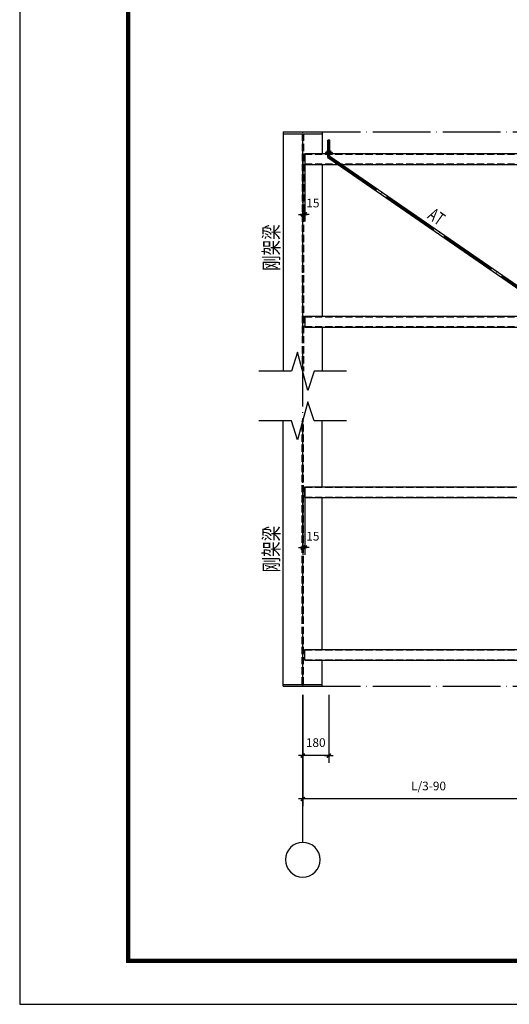
# Model space of a CAD drawing. Extents: x -701205 to 1092595, y -271556 to 85954.
# Drawn here: x 973795 to 996367, y -17201 to 28211 of the extents above; entities that cross this region are included whole.
import ezdxf
from ezdxf.enums import TextEntityAlignment as Align

# ---------------------------------------------------------------- set-up
doc = ezdxf.new("R2010")
doc.units = 0
doc.header["$LTSCALE"] = 1000
doc.linetypes.add('DASH', pattern=[0.35, 0.25, -0.1])
doc.linetypes.add('DOTE', pattern=[2.42, 2, -0.2, 0.02, -0.2])
for name, color, linetype in [('AXIS', 3, 'Continuous'), ('AXIS_TEXT', 7, 'Continuous'), ('DOTE', 1, 'DOTE'), ('OTHER', 7, 'Continuous'), ('PUB_TEXT', 7, 'Continuous'), ('PUB_TITLE', 4, 'Continuous'), ('标注', 7, 'Continuous')]:
    doc.layers.add(name, color=color, linetype=linetype)
doc.styles.add('_HZTXT', font='txt.shx', dxfattribs={"width": 0.6, "bigfont": 'HZTXT.shx'})
doc.styles.add('COMPLEX', font='COMPLEX')
doc.styles.get("Standard").update_dxf_attribs({"font": 'TXT', "width": 0.7, "bigfont": 'HZTXT'})
doc.dimstyles.new('axis', dxfattribs={"dimtxt": 300, "dimasz": 1, "dimexe": 250, "dimexo": 300, "dimgap": 150, "dimtad": 1, "dimdec": 0, "dimzin": 0, "dimdsep": 46, "dimtxsty": 'Standard', "dimblk": '_DIMX', "dimcen": 0.09, "dimse1": 1, "dimse2": 1, "dimclrt": 7, "dimadec": 1, "dimazin": 0, "dimtfac": 1, "dimtdec": 0, "dimtix": 1, "dimtmove": 2, "dimatfit": 3, "dimldrblk": '_DIMX', "dimfxl": 0, "dimtolj": 1, "dimtzin": 0, "dimarcsym": 0})

# ---------------------------------------------------------------- blocks, each defined once
blk = doc.blocks.new('_DIMX')
blk.add_line((-150, 0), (150, 0))
at = {"const_width": 50}
blk.add_lwpolyline([(-70, -70), (70, 70)], dxfattribs=at)
blk = doc.blocks.new('*D417')
at = {"layer": 'AXIS', "color": 0, "lineweight": -2, "transparency": 16777216}
for p, q in [((-14539, -12207), (-14539, -14557)), ((-14464, -12207), (-14464, -14557)), ((-14540, -14307), (-14541, -14307)), ((-14464, -14307), (-14539, -14307)), ((-14463, -14307), (-14462, -14307))]:
    blk.add_line(p, q, dxfattribs=at)
at = {"layer": 'Defpoints', "color": 0, "transparency": 16777216}
for p in [(-14539, -12207), (-14464, -12207), (-14539, -14307)]:
    blk.add_point(p, dxfattribs=at)
at = {"layer": 'AXIS', "color": 0, "lineweight": -2, "transparency": 16777216}
blk.add_blockref('_DIMX', (-14539, -14307), dxfattribs=at)
at = {"layer": 'AXIS', "color": 0, "lineweight": -2, "transparency": 16777216, "rotation": 180}
blk.add_blockref('_DIMX', (-14464, -14307), dxfattribs=at)
at = {"layer": 'AXIS', "color": 7, "transparency": 16777216, "insert": (-14188, -13916), "char_height": 300, "attachment_point": 5}
blk.add_mtext('\\A1;15', dxfattribs=at)
blk = doc.blocks.new('*D421')
at = {"layer": 'AXIS', "color": 0, "lineweight": -2, "transparency": 16777216}
for p, q in [((-14539, -23731), (-14539, -26081)), ((-14464, -23731), (-14464, -26081)), ((-14540, -25831), (-14541, -25831)), ((-14464, -25831), (-14539, -25831)), ((-14463, -25831), (-14462, -25831))]:
    blk.add_line(p, q, dxfattribs=at)
at = {"layer": 'Defpoints', "color": 0, "transparency": 16777216}
for p in [(-14539, -23731), (-14464, -23731), (-14539, -25831)]:
    blk.add_point(p, dxfattribs=at)
at = {"layer": 'AXIS', "color": 0, "lineweight": -2, "transparency": 16777216}
blk.add_blockref('_DIMX', (-14539, -25831), dxfattribs=at)
at = {"layer": 'AXIS', "color": 0, "lineweight": -2, "transparency": 16777216, "rotation": 180}
blk.add_blockref('_DIMX', (-14464, -25831), dxfattribs=at)
at = {"layer": 'AXIS', "color": 7, "transparency": 16777216, "insert": (-14188, -25440), "char_height": 300, "attachment_point": 5}
blk.add_mtext('\\A1;15', dxfattribs=at)
blk = doc.blocks.new('_AXISO')
blk.add_circle((0, 0), 0.5)
at = {"layer": 'AXIS_TEXT', "style": 'COMPLEX', "width": 1.041667}
blk.add_attdef('A', text='', height=0.56, dxfattribs=at).set_placement((-0.25, -0.28), (0.25, -0.28), align=Align.FIT)
blk = doc.blocks.new('*D422')
at = {"layer": 'AXIS', "color": 0, "lineweight": -2, "transparency": 16777216}
for p, q in [((-14539, -31231), (-14539, -34781)), ((-5838, -31231), (-5838, -34781)), ((-5839, -34531), (-14538, -34531))]:
    blk.add_line(p, q, dxfattribs=at)
at = {"layer": 'Defpoints', "color": 0, "transparency": 16777216}
for p in [(-14539, -31231), (-5838, -31231), (-14539, -34531)]:
    blk.add_point(p, dxfattribs=at)
at = {"layer": 'AXIS', "color": 0, "lineweight": -2, "transparency": 16777216, "rotation": 180}
blk.add_blockref('_DIMX', (-14539, -34531), dxfattribs=at)
at = {"layer": 'AXIS', "color": 0, "lineweight": -2, "transparency": 16777216}
blk.add_blockref('_DIMX', (-5838, -34531), dxfattribs=at)
at = {"layer": 'AXIS', "color": 7, "transparency": 16777216, "insert": (-10188, -34081), "char_height": 300, "attachment_point": 5}
blk.add_mtext('\\A1;L/3-90', dxfattribs=at)
blk = doc.blocks.new('*D423')
at = {"layer": 'AXIS', "color": 0, "lineweight": -2, "transparency": 16777216}
for p, q in [((-14539, -30931), (-14539, -33281)), ((-13639, -30931), (-13639, -33281)), ((-13640, -33031), (-14538, -33031))]:
    blk.add_line(p, q, dxfattribs=at)
at = {"layer": 'Defpoints', "color": 0, "transparency": 16777216}
for p in [(-14539, -30931), (-13639, -30931), (-14539, -33031)]:
    blk.add_point(p, dxfattribs=at)
at = {"layer": 'AXIS', "color": 0, "lineweight": -2, "transparency": 16777216, "rotation": 180}
blk.add_blockref('_DIMX', (-14539, -33031), dxfattribs=at)
at = {"layer": 'AXIS', "color": 0, "lineweight": -2, "transparency": 16777216}
blk.add_blockref('_DIMX', (-13639, -33031), dxfattribs=at)
at = {"layer": 'AXIS', "color": 7, "transparency": 16777216, "insert": (-14089, -32581), "char_height": 300, "attachment_point": 5}
blk.add_mtext('\\A1;180', dxfattribs=at)
blk = doc.blocks.new('FTHJFTTFJDHSEHSEHSH')
for p, q in [((-15213.6, -11456.8), (-13863.6, -11456.8)), ((-15213.6, -11456.8), (-15213.6, -19736.9)), ((-15213.6, -11516.8), (-13863.6, -11516.8)), ((-13863.6, -11456.8), (-13863.6, -12206.8)), ((-13676.1, -12110.5), (-13676.1, -11738.1)), ((-13601.1, -11738.1), (-13676.1, -11738.1)), ((-13601.1, -12110.5), (-13601.1, -11738.1)), ((-14463.6, -12206.8), (-14463.6, -12581.8)), ((-14463.6, -12206.8), (13511.4, -12206.8)), ((-13751.1, -12173.1), (-13751.1, -12188.1)), ((-13526.1, -12173.1), (-13751.1, -12173.1)), ((-13526.1, -12188.1), (-13751.1, -12188.1)), ((-13699.1, -12115.1), (-13691, -12110.5)), ((-13699.1, -12168.4), (-13699.1, -12115.1)), ((-13691, -12173.1), (-13699.1, -12168.4)), ((-13691, -12110.5), (-13586.2, -12110.5)), ((-13586.2, -12173.1), (-13691, -12173.1)), ((-13676.1, -12339), (-13676.1, -12206.8)), ((-13668.8, -12168.4), (-13668.8, -12115.1)), ((-13608.3, -12168.4), (-13608.3, -12115.1)), ((-13601.1, -12299.7), (-13601.1, -12206.8)), ((-13586.2, -12110.5), (-13578.1, -12115.1)), ((-13578.1, -12168.4), (-13586.2, -12173.1)), ((-13578.1, -12115.1), (-13578.1, -12168.4)), ((-13526.1, -12173.1), (-13526.1, -12188.1)), ((-14463.6, -12581.8), (13511.4, -12581.8)), ((-13863.6, -12581.8), (-13863.6, -17831.8)), ((-13676.1, -12339), (-5875.5, -17720.3)), ((-13601.1, -12299.7), (-5800.5, -17680.9)), ((-14463.6, -17831.8), (-14463.6, -18206.8)), ((-14463.6, -17831.8), (13511.4, -17831.8)), ((-14463.6, -18206.8), (13511.4, -18206.8)), ((-13863.6, -18206.8), (-13863.6, -19736.9)), ((-15213.6, -30631), (-15213.6, -21450.9)), ((-13863.6, -23731), (-13863.6, -21450.9)), ((-14463.6, -24106), (-14463.6, -23731)), ((-14463.6, -23731), (13511.4, -23731)), ((-14463.6, -24106), (13511.4, -24106)), ((-13863.6, -29356), (-13863.6, -24106)), ((-14463.6, -29731), (-14463.6, -29356)), ((-14463.6, -29356), (13511.4, -29356)), ((-14463.6, -29731), (13511.4, -29731)), ((-13863.6, -30631), (-13863.6, -29731)), ((-15213.6, -30571), (-13863.6, -30571)), ((-15213.6, -30631), (-13863.6, -30631))]:
    blk.add_line(p, q)
at = {"linetype": 'DASH'}
for p, q in [((-14561.1, -11516.8), (-14561.1, -19736.9)), ((-14516.1, -11516.8), (-14516.1, -19736.9)), ((-14463.6, -12225.6), (13511.4, -12225.6)), ((-14463.6, -12563.1), (13511.4, -12563.1)), ((-14463.6, -17850.6), (13511.4, -17850.6)), ((-14463.6, -18188.1), (13511.4, -18188.1)), ((-14561.1, -30571), (-14561.1, -21450.9)), ((-14516.1, -30571), (-14516.1, -21450.9)), ((-14463.6, -23749.7), (13511.4, -23749.7)), ((-14463.6, -24087.2), (13511.4, -24087.2)), ((-14463.6, -29374.7), (13511.4, -29374.7)), ((-14463.6, -29712.2), (13511.4, -29712.2))]:
    blk.add_line(p, q, dxfattribs=at)
for centre, major_axis, start_param, end_param in [((-13699.1, -12210.6), (70.8, 70.8), 0.4784305, 0.7093632), ((-13699.1, -12073), (70.8, 70.8), 4.0030258, 4.2339585), ((-13699.1, -12073), (70.8, 70.8), 4.0030258, 4.2339585), ((-13638.6, -12210.6), (-70.8, 70.8), -1.0923659, -0.4784305), ((-13638.6, -12073), (70.8, 70.8), 3.6200231, 3.9269817), ((-13638.6, -12073), (-70.8, 70.8), 2.0492268, 2.6631622), ((-13638.6, -12073), (-70.8, 70.8), 2.3562036, 2.6631622), ((-13578.1, -12210.6), (-70.8, 70.8), -0.7093632, -0.4784305), ((-13578.1, -12073), (-70.8, 70.8), 2.0492268, 2.2801595), ((-13578.1, -12073), (-70.8, 70.8), 2.0492268, 2.2801595)]:
    blk.add_ellipse(centre, major_axis=major_axis, ratio=1, start_param=start_param, end_param=end_param)
at = {"layer": 'AXIS'}
blk.add_line((-14538.6, -36031), (-14538.6, -30931), dxfattribs=at)
at = {"layer": 'DOTE'}
for p, q in [((-14538.6, -11456.8), (12911.4, -11456.8)), ((-14538.6, -30631), (-14538.6, -11456.8)), ((-13638.6, -12319.3), (-13638.6, -11738.1)), ((-13638.6, -12319.3), (-5838, -17700.6)), ((-14538.6, -30631), (13586.4, -30631))]:
    blk.add_line(p, q, dxfattribs=at)
at = {"layer": 'OTHER'}
for p, q in [((-14718.6, -19076.9), (-14928.6, -19736.9)), ((-14358.6, -20396.9), (-14718.6, -19076.9)), ((-14928.6, -19736.9), (-16053.6, -19736.9)), ((-14148.6, -19736.9), (-14358.6, -20396.9)), ((-13023.6, -19736.9), (-14148.6, -19736.9)), ((-14358.6, -20790.9), (-14718.6, -22110.9)), ((-14148.6, -21450.9), (-14358.6, -20790.9)), ((-14928.6, -21450.9), (-16053.6, -21450.9)), ((-14718.6, -22110.9), (-14928.6, -21450.9)), ((-13023.6, -21450.9), (-14148.6, -21450.9))]:
    blk.add_line(p, q, dxfattribs=at)
at = {"layer": 'PUB_TITLE'}
blk.add_lwpolyline([(-24325.1, -41633), (64774.9, -41633), (64774.9, 21367), (-24325.1, 21367)], close=True, dxfattribs=at)
at = {"layer": 'PUB_TITLE', "const_width": 150}
blk.add_lwpolyline([(-20575.1, -40133), (63274.9, -40133), (63274.9, 19867), (-20575.1, 19867)], close=True, dxfattribs=at)
at = {"layer": 'AXIS', "xscale": -1200, "yscale": 1200, "zscale": 1200, "rotation": 180}
blk.add_blockref('_AXISO', (-14538.6, -36631), dxfattribs=at)
at = {"layer": 'PUB_TEXT', "width": 0.7}
blk.add_text('AT', height=450, rotation=325, dxfattribs=at).set_placement((-10043, -14572), align=Align.CENTER)
at = {"layer": '标注', "style": '_HZTXT', "width": 0.75}
for p in [(-15363.6, -15458.6), (-15363.6, -25886.4)]:
    blk.add_text('刚架梁', height=525, rotation=90, dxfattribs=at).set_placement(p, align=Align.CENTER)
at = {"layer": 'AXIS'}
for base, p1, p2, picture, middle in [((-14538.6, -14306.8), (-14463.6, -12206.8), (-14538.6, -12206.8), '*D417', (-14187.6, -13916.3)), ((-14538.6, -25831), (-14463.6, -23731), (-14538.6, -23731), '*D421', (-14187.6, -25440.4)), ((-14539.1, -33031), (-13639.1, -30931), (-14539.1, -30931), '*D423', (-14089.1, -32581))]:
    dim = blk.add_linear_dim(base=base, p1=p1, p2=p2, dimstyle='axis', override={"dimexo": 0, "dimlfac": 0.2, "dimse1": 0, "dimse2": 0}, dxfattribs=at)
    dim.commit()
    dim.dimension.update_dxf_attribs({"geometry": picture, "text_midpoint": middle, "dimtype": 128})
dim = blk.add_linear_dim(base=(-14538.6, -34531), p1=(-5838, -31231), p2=(-14538.6, -31231), text='L/3-90', dimstyle='axis', override={"dimexo": 0, "dimlfac": 0.2, "dimse1": 0, "dimse2": 0}, dxfattribs=at)
dim.commit()
dim.dimension.update_dxf_attribs({"geometry": '*D422', "text_midpoint": (-10188.3, -34081), "dimtype": 128})

msp = doc.modelspace()

# ---------------------------------------------------------------- block references
at = {"xscale": 1.333333333333333, "yscale": 1.333333333333333, "zscale": 1.333333333333333}
msp.add_blockref('FTHJFTTFJDHSEHSEHSH', (1006228.8, 38309.5), dxfattribs=at)

doc.saveas('drawing.dxf')
